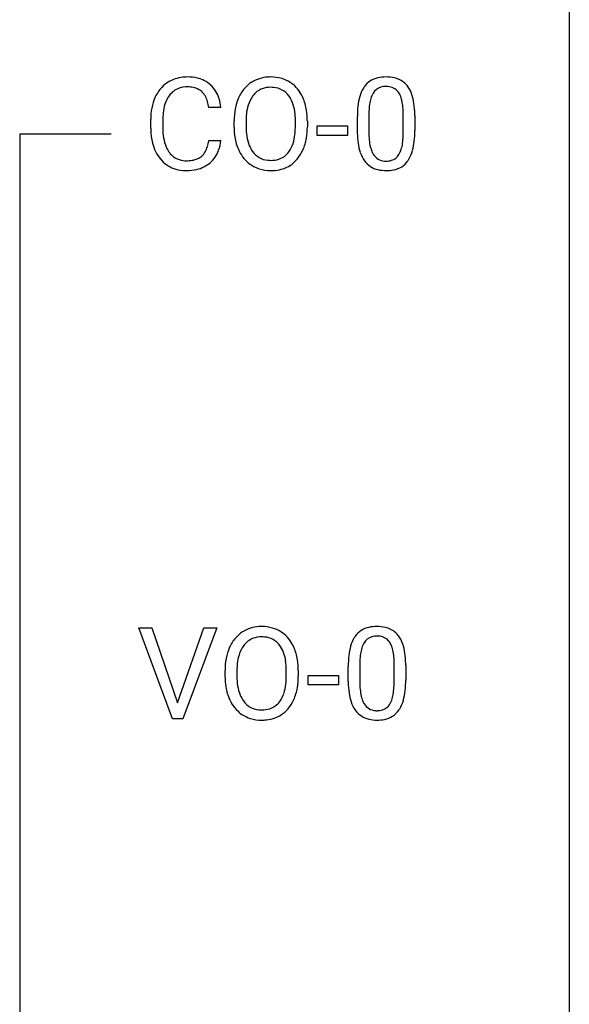
# Model space of a CAD drawing. Extents: x 3 to 27, y -3 to 108.
# Drawn here: x 19 to 27, y 80 to 94 of the extents above; entities that cross this region are included whole.
import ezdxf

# ---------------------------------------------------------------- set-up
doc = ezdxf.new("R2010")
doc.units = 0
doc.layers.add('DEFAULT_255_1_388', color=255, linetype='CONTINUOUS')
doc.layers.add('DEFAULT_255_2_778', color=255, linetype='CONTINUOUS')

msp = doc.modelspace()

# ---------------------------------------------------------------- linework, layer by layer
at = {"layer": 'DEFAULT_255_1_388'}
for p, q in [((21.559, 92.857), (21.385, 92.857)), ((23.53, 92.503), (23.53, 92.726)), ((23.697, 92.767), (23.697, 92.499)), ((24.193, 92.48), (24.193, 92.754)), ((24.36, 92.742), (24.36, 92.526)), ((20.546, 92.561), (20.546, 92.687)), ((20.721, 92.683), (20.721, 92.555)), ((21.75, 92.568), (21.75, 92.663)), ((21.922, 92.676), (21.922, 92.58)), ((22.635, 92.567), (22.635, 92.665)), ((22.808, 92.663), (22.808, 92.58)), ((22.949, 92.455), (22.949, 92.591)), ((22.949, 92.591), (23.39, 92.591)), ((23.39, 92.591), (23.39, 92.455)), ((23.39, 92.455), (22.949, 92.455)), ((21.385, 92.382), (21.559, 92.382)), ((20.859, 84.027), (20.372, 85.342)), ((20.372, 85.342), (20.561, 85.342)), ((20.561, 85.342), (20.935, 84.257)), ((20.935, 84.257), (21.311, 85.342)), ((21.5, 85.342), (21.012, 84.027)), ((21.311, 85.342), (21.5, 85.342)), ((23.399, 84.565), (23.399, 84.789)), ((23.566, 84.829), (23.566, 84.562)), ((24.062, 84.543), (24.062, 84.817)), ((24.229, 84.805), (24.229, 84.588)), ((21.619, 84.63), (21.619, 84.725)), ((21.791, 84.739), (21.791, 84.642)), ((22.504, 84.63), (22.504, 84.727)), ((22.677, 84.725), (22.677, 84.642)), ((22.818, 84.518), (22.818, 84.654)), ((22.818, 84.654), (23.259, 84.654)), ((23.259, 84.654), (23.259, 84.518)), ((23.259, 84.518), (22.818, 84.518)), ((21.012, 84.027), (20.859, 84.027))]:
    msp.add_line(p, q, dxfattribs=at)
for centre, radius, start, end in [((21.057, 92.8), 0.496, 95.646, 121.549), ((21.075, 92.676), 0.622, 89.9246, 96.1376), ((21.081, 92.689), 0.609, 76.6779, 90.4564), ((22.266, 92.806), 0.491, 93.0225, 122.4556), ((22.278, 92.698), 0.6, 89.9757, 93.6341), ((22.282, 92.743), 0.555, 73.7463, 90.4234), ((23.94, 92.78), 0.518, 89.5283, 102.582), ((23.949, 92.776), 0.522, 77.0438, 90.5082), ((21.042, 92.828), 0.465, 121.7633, 136.4281), ((21.072, 92.795), 0.36, 89.3452, 108.5744), ((21.076, 92.663), 0.492, 87.3803, 90.0252), ((21.084, 92.781), 0.374, 74.7009, 87.8124), ((21.125, 92.868), 0.425, 47.4859, 76.9287), ((21.108, 92.857), 0.444, 16.5424, 46.8935), ((22.255, 92.827), 0.468, 122.6415, 139.3432), ((22.302, 92.819), 0.477, 57.6631, 73.4517), ((22.301, 92.822), 0.475, 29.1441, 57.4147), ((23.931, 92.943), 0.369, 144.5884, 148.1162), ((23.892, 92.97), 0.322, 101.644, 144.5143), ((23.921, 92.969), 0.189, 105.7981, 149.7388), ((23.942, 92.894), 0.267, 89.3804, 105.6764), ((23.946, 92.865), 0.296, 81.1057, 90.2187), ((23.966, 92.964), 0.195, 30.7408, 82.4658), ((23.994, 92.96), 0.332, 48.2778, 77.4996), ((24.003, 92.975), 0.316, 36.3142, 47.6307), ((23.905, 92.909), 0.434, 18.2931, 35.677), ((21.214, 92.73), 0.664, 155.0367, 169.6003), ((21.086, 92.791), 0.522, 136.7832, 155.2473), ((21.142, 92.787), 0.409, 143.0753, 163.1919), ((21.056, 92.853), 0.301, 109.2998, 143.3037), ((21.119, 92.902), 0.248, 47.4372, 75.0696), ((21.113, 92.903), 0.251, 27.8167, 46.4008), ((20.989, 92.836), 0.392, 15.7651, 27.941), ((22.321, 92.774), 0.553, 139.626, 156.0379), ((22.369, 92.766), 0.434, 143.5289, 163.298), ((22.264, 92.846), 0.302, 110.823, 143.918), ((22.274, 92.803), 0.346, 89.3037, 109.9046), ((22.279, 92.729), 0.42, 84.3846, 90.0761), ((22.297, 92.846), 0.302, 36.1437, 85.6628), ((22.22, 92.786), 0.4, 20.3231, 36.499), ((22.196, 92.756), 0.599, 24.0986, 29.7321), ((24.366, 92.789), 0.833, 164.3059, 173.9001), ((24.038, 92.883), 0.492, 148.7922, 164.5682), ((24.041, 92.897), 0.329, 149.4208, 163.6283), ((23.907, 92.925), 0.265, 24.2875, 31.3934), ((23.775, 92.869), 0.409, 12.0807, 23.8171), ((23.619, 92.811), 0.736, 8.0247, 18.5606), ((21.362, 92.717), 0.639, 162.9376, 174.6209), ((20.766, 92.771), 0.625, 7.8889, 15.9242), ((20.927, 92.797), 0.635, 5.4073, 17.0364), ((22.465, 92.707), 0.712, 155.8315, 169.5089), ((22.583, 92.698), 0.659, 163.0419, 174.314), ((22.037, 92.719), 0.595, 7.8926, 20.2962), ((22.08, 92.708), 0.725, 8.6655, 23.8241), ((24.874, 92.732), 1.344, 173.7674, 180.2316), ((24.647, 92.772), 0.95, 172.0258, 178.0705), ((24.276, 92.825), 0.575, 163.3765, 172.1411), ((23.465, 92.8), 0.726, 4.8365, 12.2906), ((23.15, 92.742), 1.21, 1.1275, 8.1718), ((21.42, 92.691), 0.874, 169.5838, 180.2758), ((21.657, 92.685), 0.936, 174.3421, 180.143), ((22.679, 92.667), 0.929, 169.5253, 180.2766), ((22.854, 92.667), 0.932, 174.0509, 179.4175), ((21.699, 92.669), 0.936, 359.7055, 8.036), ((21.828, 92.667), 0.979, 359.7807, 8.8218), ((24.989, 92.756), 1.292, 177.8639, 179.5036), ((22.991, 92.758), 1.202, 359.8093, 4.9408), ((22.785, 92.727), 1.575, 0.5433, 1.3867), ((21.628, 92.561), 1.082, 179.9915, 181.5398), ((21.396, 92.548), 0.849, 181.122, 193.8755), ((21.552, 92.551), 0.832, 179.6817, 189.1506), ((22.682, 92.574), 0.932, 180.3723, 188.9254), ((22.797, 92.575), 0.875, 179.6929, 188.7909), ((22.497, 92.527), 0.571, 188.6328, 202.5631), ((21.978, 92.536), 0.655, 342.4092, 353.6452), ((21.659, 92.576), 0.976, 353.4028, 359.4847), ((21.836, 92.575), 0.972, 350.4878, 0.2625), ((25.041, 92.523), 1.512, 180.7435, 181.1522), ((24.736, 92.511), 1.207, 180.8977, 188.0055), ((24.867, 92.495), 1.171, 179.7996, 185.2461), ((23.223, 92.479), 0.97, 351.8072, 357.7958), ((22.859, 92.497), 1.334, 357.5871, 359.2682), ((22.982, 92.52), 1.378, 353.8441, 0.2288), ((21.129, 92.479), 0.574, 193.548, 219.5756), ((21.271, 92.504), 0.546, 188.9911, 203.5772), ((20.764, 92.474), 0.628, 343.1447, 351.0104), ((20.6, 92.504), 0.794, 350.7125, 351.1627), ((20.943, 92.449), 0.62, 340.1775, 353.7812), ((22.457, 92.536), 0.705, 188.7217, 204.824), ((22.356, 92.47), 0.419, 202.8079, 216.1196), ((22.206, 92.462), 0.415, 323.6547, 342.6591), ((22.094, 92.531), 0.71, 336.0278, 350.5787), ((24.291, 92.447), 0.757, 187.8816, 198.2347), ((24.413, 92.452), 0.714, 185.1412, 193.0082), ((23.613, 92.421), 0.576, 343.0498, 351.9392), ((23.504, 92.462), 0.853, 344.4935, 353.9764), ((21.149, 92.453), 0.415, 203.9075, 215.1312), ((21.046, 92.373), 0.284, 213.9072, 263.8849), ((21.13, 92.329), 0.232, 311.0645, 332.0111), ((20.996, 92.402), 0.385, 331.6587, 343.2877), ((21.119, 92.383), 0.432, 311.456, 340.4421), ((22.368, 92.498), 0.607, 205.1185, 209.6465), ((22.27, 92.437), 0.492, 209.0633, 237.3493), ((22.265, 92.397), 0.303, 215.0756, 264.638), ((22.304, 92.389), 0.293, 288.0629, 323.8116), ((22.245, 92.463), 0.544, 319.8874, 336.1331), ((24.011, 92.352), 0.462, 197.9695, 215.2623), ((24.115, 92.382), 0.408, 192.7897, 205.2507), ((23.997, 92.329), 0.279, 205.8002, 211.2546), ((23.939, 92.29), 0.208, 210.379, 238.4008), ((23.965, 92.278), 0.193, 287.7958, 329.0809), ((23.857, 92.345), 0.32, 328.6635, 343.3325), ((23.841, 92.366), 0.503, 329.2804, 344.7473), ((21.035, 92.4), 0.451, 219.3628, 250.0611), ((21.06, 92.461), 0.373, 263.1758, 270.1031), ((21.063, 92.602), 0.513, 269.6723, 279.0607), ((21.093, 92.42), 0.329, 278.8749, 293.635), ((21.116, 92.396), 0.443, 282.4332, 310.7515), ((21.129, 92.336), 0.238, 293.8554, 310.0518), ((22.26, 92.424), 0.476, 237.535, 252.1858), ((22.28, 92.491), 0.397, 263.8464, 270.0831), ((22.284, 92.462), 0.368, 269.3649, 287.515), ((22.3, 92.433), 0.486, 275.8196, 302.1886), ((22.313, 92.408), 0.458, 302.4806, 319.6144), ((23.897, 92.275), 0.323, 215.8618, 257.2788), ((23.936, 92.295), 0.212, 239.6522, 265.9794), ((23.946, 92.371), 0.288, 265.1324, 270.0603), ((23.949, 92.334), 0.251, 269.3314, 287.218), ((23.995, 92.275), 0.324, 280.5802, 324.9173), ((23.953, 92.305), 0.375, 324.9361, 328.6153), ((21.054, 92.471), 0.525, 250.7885, 270.6488), ((21.06, 92.751), 0.805, 269.9996, 270.3613), ((21.066, 92.6), 0.654, 269.9359, 282.8097), ((22.276, 92.485), 0.538, 252.5221, 270.4416), ((22.281, 92.562), 0.615, 269.917, 276.3395), ((23.942, 92.45), 0.503, 256.6229, 270.5105), ((23.95, 92.463), 0.517, 269.5979, 281.6733), ((22.135, 84.869), 0.491, 93.0225, 122.4556), ((22.147, 84.76), 0.6, 89.9757, 93.6341), ((22.151, 84.805), 0.555, 73.7463, 90.4234), ((22.171, 84.882), 0.477, 57.6631, 73.4517), ((23.761, 85.033), 0.322, 101.644, 144.5143), ((23.809, 84.843), 0.518, 89.5283, 102.582), ((23.818, 84.838), 0.522, 77.0438, 90.5082), ((23.863, 85.023), 0.332, 48.2778, 77.4996), ((22.19, 84.836), 0.553, 139.626, 156.0379), ((22.124, 84.889), 0.468, 122.6415, 139.3432), ((22.133, 84.908), 0.302, 110.823, 143.918), ((22.143, 84.865), 0.346, 89.3037, 109.9046), ((22.148, 84.791), 0.42, 84.3846, 90.0761), ((22.166, 84.908), 0.302, 36.1437, 85.6628), ((22.17, 84.884), 0.475, 29.1441, 57.4147), ((23.907, 84.946), 0.492, 148.7922, 164.5682), ((23.8, 85.006), 0.369, 144.5884, 148.1162), ((23.79, 85.031), 0.189, 105.7981, 149.7388), ((23.811, 84.956), 0.267, 89.3804, 105.6764), ((23.815, 84.927), 0.296, 81.1057, 90.2187), ((23.835, 85.026), 0.195, 30.7408, 82.4658), ((23.872, 85.037), 0.316, 36.3142, 47.6307), ((23.774, 84.972), 0.434, 18.2931, 35.677), ((22.334, 84.769), 0.712, 155.8315, 169.5089), ((22.238, 84.828), 0.434, 143.5289, 163.298), ((22.089, 84.849), 0.4, 20.3231, 36.499), ((22.065, 84.818), 0.599, 24.0986, 29.7321), ((21.949, 84.77), 0.725, 8.6655, 23.8241), ((24.235, 84.851), 0.833, 164.3059, 173.9001), ((24.145, 84.887), 0.575, 163.3765, 172.1411), ((23.91, 84.959), 0.329, 149.4208, 163.6283), ((23.776, 84.988), 0.265, 24.2875, 31.3934), ((23.644, 84.932), 0.409, 12.0807, 23.8171), ((23.488, 84.873), 0.736, 8.0247, 18.5606), ((22.452, 84.761), 0.659, 163.0419, 174.314), ((21.906, 84.781), 0.595, 7.8926, 20.2962), ((24.743, 84.794), 1.344, 173.7674, 180.2316), ((24.516, 84.834), 0.95, 172.0258, 178.0705), ((23.334, 84.863), 0.726, 4.8365, 12.2906), ((22.86, 84.821), 1.202, 359.8093, 4.9408), ((23.019, 84.804), 1.21, 1.1275, 8.1718), ((22.548, 84.73), 0.929, 169.5253, 180.2766), ((22.723, 84.729), 0.932, 174.0509, 179.4175), ((21.568, 84.732), 0.936, 359.7055, 8.036), ((21.697, 84.729), 0.979, 359.7807, 8.8218), ((24.858, 84.818), 1.292, 177.8639, 179.5036), ((22.654, 84.79), 1.575, 0.5433, 1.3867), ((22.551, 84.637), 0.932, 180.3723, 188.9254), ((22.666, 84.638), 0.875, 179.6929, 188.7909), ((21.528, 84.638), 0.976, 353.4028, 359.4847), ((21.705, 84.638), 0.972, 350.4878, 0.2625), ((22.326, 84.599), 0.705, 188.7217, 204.824), ((22.366, 84.59), 0.571, 188.6328, 202.5631), ((21.847, 84.599), 0.655, 342.4092, 353.6452), ((21.963, 84.593), 0.71, 336.0278, 350.5787), ((24.91, 84.585), 1.512, 180.7435, 181.1522), ((24.605, 84.574), 1.207, 180.8977, 188.0055), ((24.736, 84.558), 1.171, 179.7996, 185.2461), ((23.091, 84.541), 0.97, 351.8072, 357.7958), ((22.728, 84.56), 1.334, 357.5871, 359.2682), ((22.851, 84.583), 1.378, 353.8441, 0.2288), ((22.225, 84.533), 0.419, 202.8079, 216.1196), ((22.075, 84.524), 0.415, 323.6547, 342.6591), ((24.16, 84.509), 0.757, 187.8816, 198.2347), ((24.282, 84.515), 0.714, 185.1412, 193.0082), ((23.984, 84.444), 0.408, 192.7897, 205.2507), ((23.482, 84.484), 0.576, 343.0498, 351.9392), ((23.373, 84.524), 0.853, 344.4935, 353.9764), ((22.237, 84.561), 0.607, 205.1185, 209.6465), ((22.139, 84.499), 0.492, 209.0633, 237.3493), ((22.134, 84.46), 0.303, 215.0756, 264.638), ((22.173, 84.451), 0.293, 288.0629, 323.8116), ((22.114, 84.525), 0.544, 319.8874, 336.1331), ((23.88, 84.415), 0.462, 197.9695, 215.2623), ((23.866, 84.392), 0.279, 205.8002, 211.2546), ((23.808, 84.352), 0.208, 210.379, 238.4008), ((23.834, 84.34), 0.193, 287.7958, 329.0809), ((23.726, 84.407), 0.32, 328.6635, 343.3325), ((23.71, 84.429), 0.503, 329.2804, 344.7473), ((22.129, 84.486), 0.476, 237.535, 252.1858), ((22.149, 84.553), 0.397, 263.8464, 270.0831), ((22.153, 84.524), 0.368, 269.3649, 287.515), ((22.169, 84.496), 0.486, 275.8196, 302.1886), ((22.182, 84.471), 0.458, 302.4806, 319.6144), ((23.766, 84.338), 0.323, 215.8618, 257.2788), ((23.805, 84.358), 0.212, 239.6522, 265.9794), ((23.815, 84.433), 0.288, 265.1324, 270.0603), ((23.818, 84.397), 0.251, 269.3314, 287.218), ((23.864, 84.338), 0.324, 280.5802, 324.9173), ((23.821, 84.367), 0.375, 324.9361, 328.6153), ((22.145, 84.547), 0.538, 252.5221, 270.4416), ((22.15, 84.624), 0.615, 269.917, 276.3395), ((23.811, 84.512), 0.503, 256.6229, 270.5105), ((23.819, 84.526), 0.517, 269.5979, 281.6733)]:
    msp.add_arc(centre, radius, start, end, dxfattribs=at)
at = {"layer": 'DEFAULT_255_2_778'}
for p, q in [((26.591, 107.553), (26.591, -1.984)), ((19.977, 92.472), (18.654, 92.472)), ((18.654, 92.472), (18.654, 51.462))]:
    msp.add_line(p, q, dxfattribs=at)

doc.saveas('drawing.dxf')
